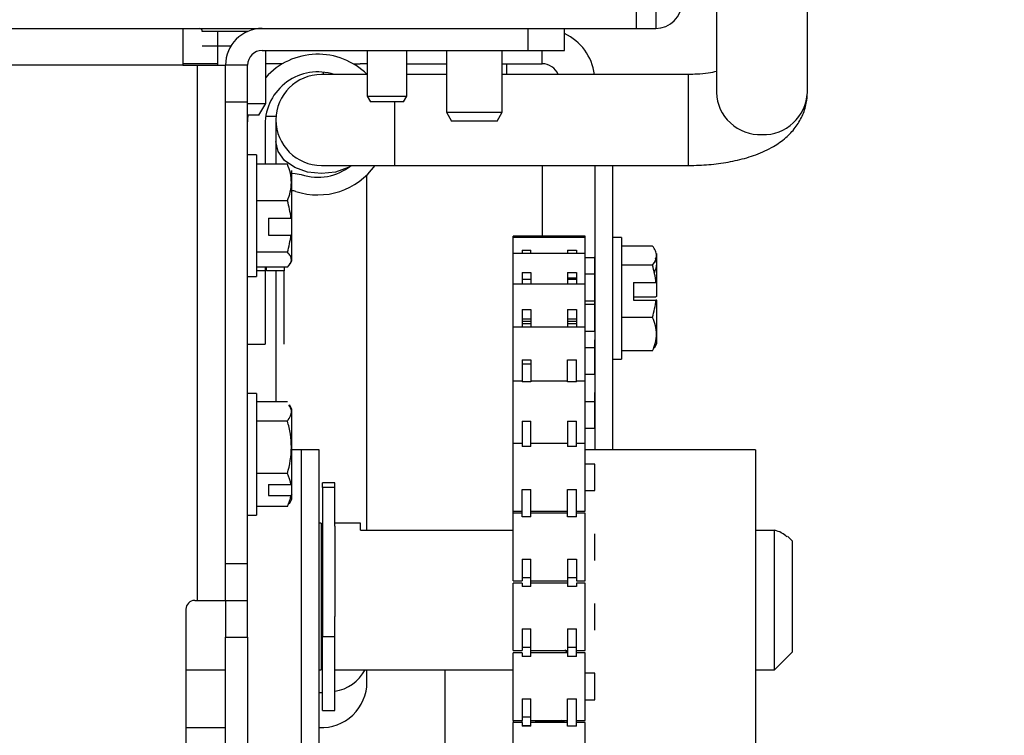
# Model space of a CAD drawing. Units: inches. Extents: x 170 to 284, y 215 to 248.
# Drawn here: x 177 to 178, y 244 to 244 of the extents above; entities that cross this region are included whole.
import ezdxf

# ---------------------------------------------------------------- set-up
doc = ezdxf.new("R2010")
doc.units = ezdxf.units.IN
doc.header["$LTSCALE"] = 0.25
doc.header["$MEASUREMENT"] = 0
doc.layers.add('ANNOTATIONS', color=1, linetype='Continuous')
doc.layers.add('LH BENCH MOUNT', color=7, linetype='Continuous')
doc.styles.add('ARIAL', font='arial.ttf', dxfattribs={"height": 0.09375})
doc.dimstyles.new('STANDARD$0', dxfattribs={"dimtxt": 0.09375, "dimasz": 0.09375, "dimexe": 0.03125, "dimexo": 0.046875, "dimgap": 0.09, "dimtad": 0, "dimtih": 1, "dimtoh": 1, "dimdec": 4, "dimzin": 0, "dimdsep": 46, "dimtxsty": 'ARIAL', "dimcen": 0.09, "dimadec": 0, "dimazin": 0, "dimtfac": 1, "dimtdec": 4, "dimtofl": 0, "dimtmove": 0, "dimatfit": 1, "dimfxl": 1, "dimtolj": 1, "dimtzin": 0, "dimarcsym": 0})

# ---------------------------------------------------------------- blocks, each defined once
blk = doc.blocks.new('*D17')
at = {"layer": 'ANNOTATIONS', "color": 0, "lineweight": -2, "transparency": 16777216}
for p, q in [((177.0887143057972, 243.9812989451605), (177.0887143057972, 244.9930576089129)), ((177.6444272676722, 244.7914667614839), (177.6444272676722, 244.9930576089129)), ((176.9949643057972, 244.9618076089129), (176.9012143057972, 244.9618076089129)), ((177.7381772676722, 244.9618076089129), (177.8319272676722, 244.9618076089129))]:
    blk.add_line(p, q, dxfattribs=at)
at = {"layer": 'ANNOTATIONS', "color": 0, "transparency": 16777216}
for points in [[(176.9949643057972, 244.9774326089129), (176.9949643057972, 244.9461826089129), (177.0887143057972, 244.9618076089129)], [(177.7381772676722, 244.9774326089129), (177.7381772676722, 244.9461826089129), (177.6444272676722, 244.9618076089129)]]:
    blk.add_solid(points, dxfattribs=at)
at = {"layer": 'defpoints', "color": 0, "transparency": 16777216}
for p in [(177.0887143057972, 244.9618076089129), (177.6444272676722, 244.7445917614839), (177.0887143057972, 243.9344239451605)]:
    blk.add_point(p, dxfattribs=at)
at = {"layer": 'ANNOTATIONS', "color": 0, "transparency": 16777216, "insert": (176.6108924265339, 244.9618076089129), "char_height": 0.09375, "attachment_point": 5, "style": 'ARIAL'}
blk.add_mtext('\\A1;24 1/2"', dxfattribs=at)

msp = doc.modelspace()

# ---------------------------------------------------------------- linework, layer by layer
at = {"layer": 'LH BENCH MOUNT'}
for p, q in [((177.4973759742585, 244.1069641231627), (177.4973759742585, 244.1323690058117)), ((177.4868642617585, 244.1299558867284), (177.4868642617585, 244.1069641231627)), ((177.4776578409222, 244.1143516473929), (177.4776578409222, 244.1173966531428)), ((177.4798551279222, 244.1163793906428), (177.4798551279222, 244.1143516473929)), ((177.2608012120472, 244.1143516473929), (177.4252586495472, 244.1143516473929)), ((177.4252586495472, 244.1143516473929), (177.4776578409222, 244.1143516473929)), ((177.4252586495472, 244.1143516473929), (177.4252586495472, 244.1101130536428)), ((177.4327528293409, 244.1140125598929), (177.4274932361722, 244.1140125598929)), ((177.4292564911722, 244.1140125598929), (177.4292564911722, 244.1101130536428)), ((177.4651014307972, 244.1143516473929), (177.4651014307972, 244.1118084911429)), ((177.4693400245472, 244.1118084911429), (177.4693400245472, 244.1143516473929)), ((177.4776578409222, 244.1143516473929), (177.4798551279222, 244.1143516473929)), ((177.4307894283722, 244.1123103406428), (177.4274932361722, 244.1123103406428)), ((177.4344140120472, 244.1118084911429), (177.4651014307972, 244.1118084911429)), ((177.4348175261722, 244.1056981343928), (177.4348175261722, 244.1118084911429)), ((177.4465329992972, 244.1118084911429), (177.4465329992972, 244.1065458531429)), ((177.4511106805472, 244.1065458531429), (177.4511106805472, 244.1118084911429)), ((177.4556849709222, 244.1118084911429), (177.4556849709222, 244.1046808718928)), ((177.4621276334222, 244.1046808718928), (177.4621276334222, 244.1118084911429)), ((177.4651014307972, 244.1118084911429), (177.4693400245472, 244.1118084911429)), ((177.4667369255295, 244.1102747226605), (177.4667369255295, 244.1118084911429)), ((177.4252586495472, 244.1101130536428), (177.2608012120472, 244.1101130536428)), ((177.4292564911722, 244.1102747226683), (177.4252586495472, 244.1102747226605)), ((177.4252586495472, 244.1101130536428), (177.4269540870472, 244.1101130536428)), ((177.4269540870472, 244.1101130536428), (177.4301754182972, 244.1101130536428)), ((177.4269540870472, 244.0482974023929), (177.4269540870472, 244.1101130536428)), ((177.4301754182972, 244.0482974023929), (177.4301754182972, 244.1101130536428)), ((177.4327185745472, 244.1101130536428), (177.4301754182972, 244.1101130536428)), ((177.4327185745472, 244.1058744598929), (177.4327185745472, 244.1101130536428)), ((177.4367560177149, 244.1102747226605), (177.4348175261722, 244.1102747226648)), ((177.4449234226295, 244.1102747226605), (177.4457135005295, 244.1102747226605)), ((177.4465329992972, 244.1102747226605), (177.4457135005295, 244.1102747226605)), ((177.4511106805472, 244.1102747226605), (177.4556849709222, 244.1102747226605)), ((177.4621276334222, 244.1102747226605), (177.4667369255295, 244.1102747226605)), ((177.4626678755295, 244.1090443690817), (177.4626678755295, 244.1102747226605)), ((177.4465350090666, 244.1090443690817), (177.4412569930085, 244.1090443690817)), ((177.4414749067795, 244.1090398496623), (177.4414749067795, 244.1093083954957)), ((177.4556849709222, 244.1090443690817), (177.4511106805472, 244.1090443690817)), ((177.4836429305085, 244.1090443690817), (177.4621276334222, 244.1090443690817)), ((177.4836429305085, 244.0989153677747), (177.4836429305085, 244.1090443548389)), ((177.4301754182972, 244.1058744598929), (177.4327185745472, 244.1058744598929)), ((177.4327185745472, 244.0525359961428), (177.4327185745472, 244.1058744598929)), ((177.4327185745472, 244.1056981343928), (177.434160159402, 244.1056981343928)), ((177.4340344371346, 244.1043417843929), (177.4348175261722, 244.1056981343928)), ((177.434160159402, 244.1056981343928), (177.4348175261722, 244.1056981343928)), ((177.4465329992972, 244.1065458531429), (177.446924543816, 244.1058676781429)), ((177.4465329992972, 244.1065458531429), (177.4471728601357, 244.1065458531429)), ((177.4474549457427, 244.1058676781429), (177.446924543816, 244.1058676781429)), ((177.4471728601357, 244.1065458531429), (177.4511106805472, 244.1065458531429)), ((177.4507191360284, 244.1058676781429), (177.4474549457427, 244.1058676781429)), ((177.4497341805085, 244.0985326565816), (177.4497341805085, 244.1058676781429)), ((177.4507191360284, 244.1058676781429), (177.4511106805472, 244.1065458531429)), ((177.4335622073799, 244.1043417843929), (177.4327185745472, 244.1043417843929)), ((177.4327185745472, 244.1032550089554), (177.432791619439, 244.1043417843929)), ((177.4340344371346, 244.1043417843929), (177.4335622073799, 244.1043417843929)), ((177.4556849709222, 244.1046808718928), (177.4562722877004, 244.1036636093928)), ((177.4556849709222, 244.1046808718928), (177.4621276334222, 244.1046808718928)), ((177.461540316644, 244.1036636093928), (177.4621276334222, 244.1046808718928)), ((177.4327704143696, 244.1041711476605), (177.4327185745472, 244.1041711476605)), ((177.4347530995472, 244.1032550089554), (177.4347530995472, 244.098677840955)), ((177.4360150834797, 244.1041711476605), (177.4348224416756, 244.1041711476605)), ((177.4360011367585, 244.1037885128316), (177.4360011367585, 244.1013056020983)), ((177.461540316644, 244.1036636093928), (177.4562722877004, 244.1036636093928)), ((177.4360011367585, 244.1013056020983), (177.4360011367585, 244.098677840955)), ((177.4337697457972, 244.0997539305178), (177.4327185745472, 244.0997539305178)), ((177.4337697457972, 244.0997539305178), (177.4337697457972, 244.0857157080179)), ((177.4373301645472, 244.098677840955), (177.4337697457972, 244.098677840955)), ((177.4836429305085, 244.0985326572347), (177.4836429305085, 244.0989153677747)), ((177.4378387957972, 244.09251193584), (177.4378387957972, 244.0979371661242)), ((177.4412569930085, 244.0985326565816), (177.4497341805085, 244.0985326565816)), ((177.4497341805085, 244.0985326565816), (177.4836429305085, 244.0985326565816)), ((177.4667369255295, 244.0985326565816), (177.4667369255295, 244.0903565753714)), ((177.4728405005295, 244.0985326565816), (177.4728405005295, 244.0657061546429)), ((177.4748750255295, 244.0985326565816), (177.4748750255295, 244.0657061546429)), ((177.4465128492585, 244.056431566763), (177.4465128492585, 244.0974439322365)), ((177.4373301645472, 244.0944486575798), (177.4337697457972, 244.0944486575798)), ((177.4351260957972, 244.0924653338254), (177.437731757609, 244.0924653338254)), ((177.4351260957972, 244.0924653338254), (177.4351260957972, 244.090488959647)), ((177.4378387957972, 244.0905355616615), (177.4378387957972, 244.09251193584)), ((177.4351260957972, 244.090488959647), (177.437731757609, 244.090488959647)), ((177.4378387957972, 244.0875324724115), (177.4378387957972, 244.0905355616615)), ((177.4717136370472, 244.0903565753714), (177.4634059932972, 244.0903565753714)), ((177.4634059932972, 244.0902167481783), (177.4634059932972, 244.0903565753714)), ((177.4717136370472, 244.0902167481783), (177.4634059932972, 244.0902167481783)), ((177.4634059932972, 244.0883501843165), (177.4634059932972, 244.0902167481783)), ((177.4717136370472, 244.0902167481783), (177.4717136370472, 244.0903565753714)), ((177.4717136370472, 244.0883501843165), (177.4717136370472, 244.0902167481783)), ((177.4759261967795, 244.0902007426605), (177.4748750255295, 244.0902007426605)), ((177.4759261967795, 244.0902007426605), (177.4759261967795, 244.0761625201605)), ((177.4373301645472, 244.0885056358926), (177.4337697457972, 244.0885056358926)), ((177.4644232557972, 244.0887482052209), (177.4644232557972, 244.088343775918)), ((177.4644232557972, 244.0887482052209), (177.4654405182972, 244.0887482052209)), ((177.4654405182972, 244.088343775918), (177.4654405182972, 244.0887482052209)), ((177.4696791120472, 244.0887482052209), (177.4696791120472, 244.088343775918)), ((177.4696791120472, 244.0887482052209), (177.4706963745472, 244.0887482052209)), ((177.4706963745472, 244.0887482052209), (177.4706963745472, 244.088343775918)), ((177.4794866155295, 244.0892260959682), (177.4759261967795, 244.0892260959682)), ((177.4376336261162, 244.0871631669857), (177.4378387957972, 244.0875324724115)), ((177.4717136370472, 244.0883501843165), (177.4634059932972, 244.0883501843165)), ((177.4634059932972, 244.0848426823908), (177.4634059932972, 244.0883501843165)), ((177.4717136370472, 244.0847828709908), (177.4717136370472, 244.0883501843165)), ((177.4728156714222, 244.0878516128659), (177.4717136370472, 244.0878516128659)), ((177.4728156714222, 244.0878516128659), (177.4728156714222, 244.0879914400589)), ((177.4728156714222, 244.0859850490039), (177.4728156714222, 244.0878516128659)), ((177.4799952467795, 244.0849747185364), (177.4799952467795, 244.0883839782669)), ((177.4373301645472, 244.0867917975807), (177.4337697457972, 244.0867917975807)), ((177.4347530995472, 244.0863769286429), (177.4337697457972, 244.0863769286429)), ((177.4347530995472, 244.0867917975807), (177.4347530995472, 244.0863769286429)), ((177.4347530995472, 244.0863769286429), (177.4347530995472, 244.0778997411429)), ((177.4349226432972, 244.0863769286429), (177.4349226432972, 244.0867917975807)), ((177.4369571682972, 244.0863769286429), (177.4349226432972, 244.0863769286429)), ((177.4360011367585, 244.0863769286429), (177.4360011367585, 244.0712307451276)), ((177.4369571682972, 244.0867917975807), (177.4369571682972, 244.0863769286429)), ((177.4369571682972, 244.0778997411429), (177.4369571682972, 244.0863769286429)), ((177.4644232557972, 244.0861758350682), (177.4644232557972, 244.0848426823908)), ((177.4644232557972, 244.0861758350682), (177.4654405182972, 244.0861758350682)), ((177.4654405182972, 244.0861758350682), (177.4654405182972, 244.0848426823908)), ((177.4696791120472, 244.0861758350682), (177.4696791120472, 244.0848426823908)), ((177.4696791120472, 244.0861758350682), (177.4706963745472, 244.0861758350682)), ((177.4706963745472, 244.0861758350682), (177.4706963745472, 244.0848426823908)), ((177.4794866155295, 244.0870222196239), (177.4759261967795, 244.0870222196239)), ((177.4327185745472, 244.0857157080179), (177.4337697457972, 244.0857157080179)), ((177.4644232557972, 244.085385566488), (177.4654405182972, 244.085385566488)), ((177.4706963745472, 244.0855099772614), (177.4696791120472, 244.0855099772614)), ((177.4696791120472, 244.085385566488), (177.4706963745472, 244.085385566488)), ((177.4728156714222, 244.0859850490039), (177.4717136370472, 244.0859850490039)), ((177.4728156714222, 244.082916307129), (177.4728156714222, 244.0859850490039)), ((177.4772825467795, 244.0850050420381), (177.4798882085913, 244.0850050420381)), ((177.4772825467795, 244.0850050420381), (177.4772825467795, 244.0829949326522)), ((177.4717136370472, 244.0848426823908), (177.4634059932972, 244.0848426823908)), ((177.4634059932972, 244.0798554684804), (177.4634059932972, 244.0848426823908)), ((177.4717136370472, 244.0798554684804), (177.4717136370472, 244.0848426823908)), ((177.4799952467795, 244.0833986536706), (177.4799952467795, 244.0849747185364)), ((177.4717136370472, 244.082916307129), (177.4728156714222, 244.082916307129)), ((177.4728156714222, 244.0824775470782), (177.4728156714222, 244.082916307129)), ((177.4772825467795, 244.0833683301689), (177.4798882085913, 244.0833683301689)), ((177.4772825467795, 244.0829949326522), (177.4798882085913, 244.0829949326522)), ((177.4799952467795, 244.0779792845542), (177.4799952467795, 244.0829646091504)), ((177.4644232557972, 244.0818832281643), (177.4654405182972, 244.0818832281643)), ((177.4644232557972, 244.0818832281643), (177.4644232557972, 244.0798554684804)), ((177.4654405182972, 244.0818832281643), (177.4654405182972, 244.0798554684804)), ((177.4696791120472, 244.0818832281643), (177.4706963745472, 244.0818832281643)), ((177.4696791120472, 244.0818832281643), (177.4696791120472, 244.0798554684804)), ((177.4706963745472, 244.0818832281643), (177.4706963745472, 244.0798554684804)), ((177.4728156714222, 244.0824775470782), (177.4717136370472, 244.0824775470782)), ((177.4728156714222, 244.0794088052033), (177.4728156714222, 244.0824775470782)), ((177.4644232557972, 244.080806934319), (177.4654405182972, 244.080806934319)), ((177.4644232557972, 244.0805511718164), (177.4654405182972, 244.0805511718164)), ((177.4696791120472, 244.080806934319), (177.4706963745472, 244.080806934319)), ((177.4696791120472, 244.0805511718164), (177.4706963745472, 244.0805511718164)), ((177.4794866155295, 244.0809777550663), (177.4759261967795, 244.0809777550663)), ((177.4717136370472, 244.0798554684804), (177.4634059932972, 244.0798554684804)), ((177.4634059932972, 244.073617785209), (177.4634059932972, 244.0798554684804)), ((177.4644232557972, 244.0802829977293), (177.4654405182972, 244.0802829977293)), ((177.4696791120472, 244.0802829977293), (177.4706963745472, 244.0802829977293)), ((177.4717136370472, 244.073617785209), (177.4717136370472, 244.0798554684804)), ((177.4717136370472, 244.0794088052033), (177.4728156714222, 244.0794088052033)), ((177.4728156714222, 244.0774903331679), (177.4728156714222, 244.0783811957138)), ((177.4327185745472, 244.0778997411429), (177.4347530995472, 244.0778997411429)), ((177.4728156714222, 244.0774903331679), (177.4717136370472, 244.0774903331679)), ((177.4728156714222, 244.0744215912929), (177.4728156714222, 244.0774903331679)), ((177.4794866155295, 244.0771371668529), (177.4759261967795, 244.0771371668529)), ((177.4797100333753, 244.0774659004266), (177.4799952467795, 244.0779792845542)), ((177.4644232557972, 244.0760676987785), (177.4644232557972, 244.073617785209)), ((177.4644232557972, 244.0760676987785), (177.4654405182972, 244.0760676987785)), ((177.4654405182972, 244.0760676987785), (177.4654405182972, 244.073617785209)), ((177.4696791120472, 244.0760676987785), (177.4706963745472, 244.0760676987785)), ((177.4696791120472, 244.0735314693455), (177.4696791120472, 244.0760676987785)), ((177.4706963745472, 244.0735314693455), (177.4706963745472, 244.0760676987785)), ((177.4748750255295, 244.0761625201605), (177.4759261967795, 244.0761625201605)), ((177.4654405182972, 244.0755740356082), (177.4644232557972, 244.0755740356082)), ((177.4717136370472, 244.0744215912929), (177.4728156714222, 244.0744215912929)), ((177.4644232557972, 244.073617785209), (177.4634059932972, 244.073617785209)), ((177.4634059932972, 244.0664163543625), (177.4634059932972, 244.073617785209)), ((177.4644232557972, 244.073617785209), (177.4644232557972, 244.0735314693455)), ((177.4654405182972, 244.0735314693455), (177.4644232557972, 244.0735314693455)), ((177.4696791120472, 244.073617785209), (177.4654405182972, 244.073617785209)), ((177.4654405182972, 244.073617785209), (177.4654405182972, 244.0735314693455)), ((177.4706963745472, 244.0735314693455), (177.4696791120472, 244.0735314693455)), ((177.4717136370472, 244.073617785209), (177.4706963745472, 244.073617785209)), ((177.4717136370472, 244.0664163543625), (177.4717136370472, 244.073617785209)), ((177.4337697457972, 244.0722030711429), (177.4327185745472, 244.0722030711429)), ((177.4337697457972, 244.0722030711429), (177.4337697457972, 244.0581648486429)), ((177.4728156714222, 244.0712526498965), (177.4728156714222, 244.0723261306676)), ((177.4373301645472, 244.0712307451276), (177.4337697457972, 244.0712307451276)), ((177.4378387957972, 244.0703863067492), (177.4375506860689, 244.0709049042601)), ((177.4378387957972, 244.0618413298269), (177.4378387957972, 244.0703863067492)), ((177.4728156714222, 244.0712526498965), (177.4717136370472, 244.0712526498965)), ((177.4728156714222, 244.0681839080215), (177.4728156714222, 244.0712526498965)), ((177.4373301645472, 244.0690127477679), (177.4337697457972, 244.0690127477679)), ((177.4644232557972, 244.0689965639418), (177.4644232557972, 244.0664163543625)), ((177.4644232557972, 244.0689965639418), (177.4654405182972, 244.0689965639418)), ((177.4654405182972, 244.0660684766891), (177.4654405182972, 244.0689965639418)), ((177.4696791120472, 244.0689965639418), (177.4696791120472, 244.0664163543625)), ((177.4696791120472, 244.0689965639418), (177.4706963745472, 244.0689965639418)), ((177.4706963745472, 244.0660684766891), (177.4706963745472, 244.0689965639418)), ((177.4717136370472, 244.0681839080215), (177.4728156714222, 244.0681839080215)), ((177.4389577845472, 244.0657061546429), (177.4378387957972, 244.0657061546429)), ((177.4409923095472, 244.0657061546429), (177.4389577845472, 244.0657061546429)), ((177.4389577845472, 244.0317974046428), (177.4389577845472, 244.0657061546429)), ((177.4409923095472, 244.0317974046428), (177.4409923095472, 244.0657061546429)), ((177.4644232557972, 244.0664163543625), (177.4634059932972, 244.0664163543625)), ((177.4634059932972, 244.0586173418625), (177.4634059932972, 244.0664163543625)), ((177.4644232557972, 244.0664163543625), (177.4644232557972, 244.0660684766891)), ((177.4654405182972, 244.0660684766891), (177.4644232557972, 244.0660684766891)), ((177.4696791120472, 244.0664163543625), (177.4654405182972, 244.0664163543625)), ((177.4696791120472, 244.0664163543625), (177.4696791120472, 244.0660684766891)), ((177.4706963745472, 244.0660684766891), (177.4696791120472, 244.0660684766891)), ((177.4717136370472, 244.0664163543625), (177.4706963745472, 244.0664163543625)), ((177.4717136370472, 244.0586173418625), (177.4717136370472, 244.0664163543625)), ((177.4913807120472, 244.0657061546429), (177.4717136370472, 244.0657061546429)), ((177.4913807120472, 244.0657061546429), (177.4913807120472, 244.0317974046428)), ((177.4728156714222, 244.06405121905), (177.4717136370472, 244.06405121905)), ((177.4728156714222, 244.060982477175), (177.4728156714222, 244.06405121905)), ((177.4373301645472, 244.0629659625331), (177.4337697457972, 244.0629659625331)), ((177.4351260957972, 244.0616882074882), (177.437731757609, 244.0616882074882)), ((177.4351260957972, 244.0616882074882), (177.4351260957972, 244.0604149297031)), ((177.4378387957972, 244.0605680520418), (177.4378387957972, 244.0618413298269)), ((177.4427894732972, 244.0618998974553), (177.4413653057972, 244.0618998974553)), ((177.4413653057972, 244.0613377705276), (177.4413653057972, 244.0618998974553)), ((177.4413653057972, 244.0613377705276), (177.4413653057972, 244.044134663774)), ((177.4427894732972, 244.0613377705276), (177.4413653057972, 244.0613377705276)), ((177.4427894732972, 244.0613377705276), (177.4427894732972, 244.0618998974553)), ((177.4427894732972, 244.0582962152094), (177.4427894732972, 244.0613377705276)), ((177.4351260957972, 244.0604149297031), (177.437731757609, 244.0604149297031)), ((177.4378387957972, 244.0599816130365), (177.4378387957972, 244.0605680520418)), ((177.4644232557972, 244.0611179935757), (177.4654405182972, 244.0611179935757)), ((177.4644232557972, 244.0579566406073), (177.4644232557972, 244.0611179935757)), ((177.4654405182972, 244.0579566406073), (177.4654405182972, 244.0611179935757)), ((177.4696791120472, 244.0611179935757), (177.4706963745472, 244.0611179935757)), ((177.4696791120472, 244.0579566406073), (177.4696791120472, 244.0611179935757)), ((177.4706963745472, 244.0579566406073), (177.4706963745472, 244.0611179935757)), ((177.4717136370472, 244.060982477175), (177.4728156714222, 244.060982477175)), ((177.4373301645472, 244.0591371746581), (177.4337697457972, 244.0591371746581)), ((177.4375506860689, 244.0594630155256), (177.4378387957972, 244.0599816130365)), ((177.4327185745472, 244.0581648486429), (177.4337697457972, 244.0581648486429)), ((177.4427894732972, 244.0568707880391), (177.4427894732972, 244.0582962152094)), ((177.4634059932972, 244.0586173418625), (177.4644232557972, 244.0586173418625)), ((177.4634059932972, 244.0583614019132), (177.4634059932972, 244.0586173418625)), ((177.4644232557972, 244.0583614019132), (177.4634059932972, 244.0583614019132)), ((177.4634059932972, 244.0505623894132), (177.4634059932972, 244.0583614019132)), ((177.4654405182972, 244.0579566406073), (177.4644232557972, 244.0579566406073)), ((177.4654405182972, 244.0586173418625), (177.4696791120472, 244.0586173418625)), ((177.4696791120472, 244.0583614019132), (177.4654405182972, 244.0583614019132)), ((177.4706963745472, 244.0579566406073), (177.4696791120472, 244.0579566406073)), ((177.4706963745472, 244.0586173418625), (177.4717136370472, 244.0586173418625)), ((177.4717136370472, 244.0583614019132), (177.4706963745472, 244.0583614019132)), ((177.4717136370472, 244.0505623894132), (177.4717136370472, 244.0583614019132)), ((177.4412296707972, 244.0572120127678), (177.4409923095472, 244.0572120127678)), ((177.4412296707972, 244.0572120127678), (177.4412296707972, 244.0402915465179)), ((177.4457734432972, 244.0572120127678), (177.4427894732972, 244.0572120127678)), ((177.4427894732972, 244.0568707880391), (177.4427894732972, 244.0464342458973)), ((177.4457734432972, 244.056431566763), (177.4457734432972, 244.0572120127678)), ((177.4457734432972, 244.056431566763), (177.4634059932972, 244.056431566763)), ((177.4728156714222, 244.0529275247257), (177.4728156714222, 244.0559962666007)), ((177.4913807120472, 244.056431566763), (177.4935847807972, 244.056431566763)), ((177.4935847807972, 244.0402915465179), (177.4935847807972, 244.056431566763)), ((177.4956193057972, 244.0551774877678), (177.4950765111559, 244.0557202824092)), ((177.4956193057972, 244.0551774877678), (177.4956193057972, 244.0501409463592)), ((177.4327185745472, 244.0525359961428), (177.4301754182972, 244.0525359961428)), ((177.4327185745472, 244.0482974023929), (177.4327185745472, 244.0525359961428)), ((177.4644232557972, 244.0530630411264), (177.4644232557972, 244.0505623894132)), ((177.4644232557972, 244.0530630411264), (177.4654405182972, 244.0530630411264)), ((177.4654405182972, 244.049901688158), (177.4654405182972, 244.0530630411264)), ((177.4696791120472, 244.0530630411264), (177.4696791120472, 244.0505623894132)), ((177.4696791120472, 244.0530630411264), (177.4706963745472, 244.0530630411264)), ((177.4706963745472, 244.0530630411264), (177.4706963745472, 244.0505623894132)), ((177.4644232557972, 244.0509671507191), (177.4654405182972, 244.0509671507191)), ((177.4696791120472, 244.0509671507191), (177.4706963745472, 244.0509671507191)), ((177.4634059932972, 244.0505623894132), (177.4644232557972, 244.0505623894132)), ((177.4644232557972, 244.0503064494639), (177.4634059932972, 244.0503064494639)), ((177.4634059932972, 244.0425074369639), (177.4634059932972, 244.0503064494639)), ((177.4644232557972, 244.0503064494639), (177.4644232557972, 244.049901688158)), ((177.4654405182972, 244.049901688158), (177.4644232557972, 244.049901688158)), ((177.4654405182972, 244.0505623894132), (177.4696791120472, 244.0505623894132)), ((177.4696791120472, 244.0503064494639), (177.4654405182972, 244.0503064494639)), ((177.4696791120472, 244.0505623894132), (177.4696791120472, 244.0503064494639)), ((177.4696791120472, 244.0503064494639), (177.4696791120472, 244.049901688158)), ((177.4706963745472, 244.049901688158), (177.4696791120472, 244.049901688158)), ((177.4706963745472, 244.0505623894132), (177.4717136370472, 244.0505623894132)), ((177.4717136370472, 244.0503064494639), (177.4706963745472, 244.0503064494639)), ((177.4706963745472, 244.0503064494639), (177.4706963745472, 244.049901688158)), ((177.4717136370472, 244.0425074369639), (177.4717136370472, 244.0503064494639)), ((177.4956193057972, 244.0501409463592), (177.4956193057972, 244.0423260715179)), ((177.4266149995472, 244.0482974023929), (177.4269540870472, 244.0482974023929)), ((177.4269540870472, 244.0482974023929), (177.4301754182972, 244.0482974023929)), ((177.4301754182972, 244.0482974023929), (177.4301754182972, 244.0440588086429)), ((177.4301754182972, 244.0482974023929), (177.4327185745472, 244.0482974023929)), ((177.4327185745472, 244.0440588086429), (177.4327185745472, 244.0482974023929)), ((177.4728156714222, 244.0448725722764), (177.4728156714222, 244.0479413141514)), ((177.4255977370472, 244.0472801398929), (177.4255977370472, 244.0129824823395)), ((177.4427894732972, 244.0440997793432), (177.4427894732972, 244.0464342458973)), ((177.4413653057972, 244.0356036618304), (177.4413653057972, 244.0440997793432)), ((177.4427894732972, 244.0440997793432), (177.4413653057972, 244.0440997793432)), ((177.4427894732972, 244.0356036618304), (177.4427894732972, 244.0440997793432)), ((177.4644232557972, 244.0450080886771), (177.4644232557972, 244.0425074369639)), ((177.4644232557972, 244.0450080886771), (177.4654405182972, 244.0450080886771)), ((177.4654405182972, 244.0418467357087), (177.4654405182972, 244.0450080886771)), ((177.4696791120472, 244.0450080886771), (177.4696791120472, 244.0425074369639)), ((177.4696791120472, 244.0450080886771), (177.4706963745472, 244.0450080886771)), ((177.4706963745472, 244.0418467357087), (177.4706963745472, 244.0450080886771)), ((177.4301754182972, 244.0119057416595), (177.4301754182972, 244.0440588086429)), ((177.4301754182972, 244.0440588086429), (177.4327185745472, 244.0440588086429)), ((177.4327185745472, 244.0440588086429), (177.4327185745472, 244.0119057416595)), ((177.4634059932972, 244.0425074369639), (177.4644232557972, 244.0425074369639)), ((177.4644232557972, 244.0422514970146), (177.4634059932972, 244.0422514970146)), ((177.4634059932972, 244.0344524845146), (177.4634059932972, 244.0422514970146)), ((177.4644232557972, 244.0429121982698), (177.4654405182972, 244.0429121982698)), ((177.4644232557972, 244.0422514970146), (177.4644232557972, 244.0418467357087)), ((177.4654405182972, 244.0418467357087), (177.4644232557972, 244.0418467357087)), ((177.4654405182972, 244.0425074369639), (177.4696791120472, 244.0425074369639)), ((177.4696791120472, 244.0422514970146), (177.4654405182972, 244.0422514970146)), ((177.4696136698446, 244.0422514970146), (177.4694416461206, 244.0426020560263)), ((177.4696791120472, 244.0429121982698), (177.4706963745472, 244.0429121982698)), ((177.4696791120472, 244.0425074369639), (177.4696791120472, 244.0422514970146)), ((177.4696791120472, 244.0422514970146), (177.4696791120472, 244.0418467357087)), ((177.4706963745472, 244.0418467357087), (177.4696791120472, 244.0418467357087)), ((177.4706963745472, 244.0425074369639), (177.4717136370472, 244.0425074369639)), ((177.4717136370472, 244.0422514970146), (177.4706963745472, 244.0422514970146)), ((177.4717136370472, 244.0344524845146), (177.4717136370472, 244.0422514970146)), ((177.4935847807972, 244.0402915465179), (177.4956193057972, 244.0423260715179)), ((177.4255977370472, 244.0402915465179), (177.4301754182972, 244.0402915465179)), ((177.4409923095472, 244.0402915465179), (177.4412296707972, 244.0402915465179)), ((177.4427894732972, 244.0402915465179), (177.4634059932972, 244.0402915465179)), ((177.4465128492585, 244.0388799236985), (177.4465128492585, 244.0402915465179)), ((177.4555470380295, 244.0189584589105), (177.4555470380295, 244.0402915465179)), ((177.4728156714222, 244.0398863617021), (177.4717136370472, 244.0398863617021)), ((177.4728156714222, 244.0368176198271), (177.4728156714222, 244.0398863617021)), ((177.4913807120472, 244.0402915465179), (177.4935847807972, 244.0402915465179)), ((177.4644232557972, 244.0369531362279), (177.4644232557972, 244.0344524845146)), ((177.4644232557972, 244.0369531362279), (177.4654405182972, 244.0369531362279)), ((177.4654405182972, 244.0337917832594), (177.4654405182972, 244.0369531362279)), ((177.4696791120472, 244.0369531362279), (177.4706963745472, 244.0369531362279)), ((177.4696791120472, 244.0337917832594), (177.4696791120472, 244.0369531362279)), ((177.4706963745472, 244.0337917832594), (177.4706963745472, 244.0369531362279)), ((177.4717136370472, 244.0368176198271), (177.4728156714222, 244.0368176198271)), ((177.4413653057972, 244.0356036618304), (177.4427894732972, 244.0356036618304)), ((177.4634059932972, 244.0344524845146), (177.4644232557972, 244.0344524845146)), ((177.4644232557972, 244.0344137412612), (177.4634059932972, 244.0344137412612)), ((177.4634059932972, 244.0344137412612), (177.4634059932972, 244.0341965445653)), ((177.4644232557972, 244.0341965445653), (177.4634059932972, 244.0341965445653)), ((177.4634059932972, 244.0263975320653), (177.4634059932972, 244.0341965445653)), ((177.4644232557972, 244.0348572458205), (177.4654405182972, 244.0348572458205)), ((177.4644232557972, 244.0341965445653), (177.4644232557972, 244.0344137412612)), ((177.4644232557972, 244.0341965445653), (177.4644232557972, 244.0337917832594)), ((177.4654405182972, 244.0344524845146), (177.4696791120472, 244.0344524845146)), ((177.4661826837005, 244.0344137412612), (177.4654405182972, 244.0344137412612)), ((177.4696791120472, 244.0341965445653), (177.4654405182972, 244.0341965445653)), ((177.4659612029929, 244.0343292950925), (177.4659511012886, 244.0341965445653)), ((177.4659612029929, 244.0343292950925), (177.4690661656543, 244.0343292950925)), ((177.4661781382862, 244.0344152706048), (177.4690976723845, 244.0344152706048)), ((177.4663306478941, 244.0343639574403), (177.4692891365128, 244.0343639574403)), ((177.4667369255295, 244.0344524845146), (177.4667369255295, 244.0344152706048)), ((177.4692891365128, 244.0343639574403), (177.4689588166176, 244.0344524845146)), ((177.4706963745472, 244.0344524845146), (177.4717136370472, 244.0344524845146)), ((177.4717136370472, 244.0341965445653), (177.4706963745472, 244.0341965445653)), ((177.4717136370472, 244.0263975320653), (177.4717136370472, 244.0341965445653)), ((177.4255977370472, 244.0336240674485), (177.4301754182972, 244.0336240674485)), ((177.4654405182972, 244.0338025893274), (177.4644232557972, 244.0338025893274)), ((177.4654405182972, 244.0337917832594), (177.4644232557972, 244.0337917832594)), ((177.4706963745472, 244.0337917832594), (177.4696791120472, 244.0337917832594))]:
    msp.add_line(p, q, dxfattribs=at)
at = {"layer": 'LH BENCH MOUNT', "flags": 128}
for points in [[(177.4444442362876, 244.0983504789874), (177.4443463078005, 244.0982989295989), (177.4428811419098, 244.0977710465911), (177.4412569930085, 244.097589150503), (177.4396328441073, 244.0977710465911), (177.4381676782166, 244.0982989295989), (177.4370049159823, 244.0991211266597), (177.4362583766733, 244.1001571553965), (177.4360011367585, 244.1013056020983)], [(177.4378387957972, 244.0976261878784), (177.4382265493537, 244.0976187714632), (177.4389312992341, 244.0974753134482)], [(177.4382933869428, 244.0955433818023), (177.438058470316, 244.0955912011406), (177.4378387957972, 244.0955855955966)], [(177.4413653057972, 244.0376471720911), (177.4412569930085, 244.0376463828365), (177.4409923095472, 244.0376510984778)]]:
    msp.add_lwpolyline(points, dxfattribs=at)
at = {"layer": 'LH BENCH MOUNT'}
msp.add_circle((177.3429699880295, 243.9248616776605), 0.1207999218750003, dxfattribs=at)
for centre, radius, start, end in [((177.4798551279222, 244.1173966531428), 0.00304500574999989, 270.0000000000032, 0), ((177.4271541486722, 244.1140125598929), 0.0003390874999999325, 0, 90), ((177.4344140120472, 244.1101130536428), 0.00423859375000024, 90.00000000000325, 180), ((177.4667369255295, 244.1082401976605), 0.006103575000000102, 7.570970514074069, 64.75514034203978), ((177.4344140120472, 244.1101130536428), 0.001695437500000144, 90.00000000000811, 180), ((177.4408397201722, 244.1032550089554), 0.00812114562500035, 45.46930158797348, 137.863182885997), ((177.4667369255295, 244.1082401976605), 0.00203452499999987, 23.28234600536766, 90), ((177.4408397201722, 244.1032550089554), 0.006086620625000032, 72.01950367112498, 180), ((177.4412569930085, 244.1037885128316), 0.005255856250000038, 90, 270), ((177.4919221317554, 244.1071483273658), 0.00506122318160088, 182.0857516912856, 272.2418833165266), ((177.4922909091715, 244.1071776582153), 0.005089546557149674, 268.0769504278766, 357.5954145643138), ((177.4408397201722, 244.1032550089554), 0.008121145624999944, 251.7270854179, 324.4446995485496), ((177.4408397201722, 244.1032550089554), 0.006086620624999897, 251.7270854179016, 309.1171271965881), ((177.4266149995472, 244.0472801398929), 0.001017262500000038, 89.99999999999675, 180), ((177.442030606662, 244.0425856940525), 0.004837713413806012, 279.0249608429195, 331.6913283130955), ((177.4412569930085, 244.0388799236985), 0.005255856250000058, 267.1133794481484, 0)]:
    msp.add_arc(centre, radius, start, end, dxfattribs=at)
for points, knots in [([(177.4868642617585, 244.1093764711239), (177.4865613615882, 244.1093139210956), (177.4858944678288, 244.1091762050176), (177.4847547183639, 244.1090634909538), (177.4839691241902, 244.1090499793551), (177.4836429305085, 244.1090443690817)], [0, 0, 0, 0, 0.3273377234699739, 0.7206977955791496, 1, 1, 1, 1]), ([(177.4836429305085, 244.0985326565816), (177.4840489548341, 244.0985380039253), (177.4852216955176, 244.0985534489296), (177.4871519238935, 244.0987260237885), (177.4893679691533, 244.0991198789946), (177.4915098752491, 244.0997500089406), (177.4933578178652, 244.1005995852708), (177.4948663691647, 244.1016613134128), (177.4959967348054, 244.102840719377), (177.4968178173586, 244.1041924614796), (177.4972970596085, 244.1055982167112), (177.4973516571533, 244.1065432267778), (177.4973759742585, 244.1069641231627)], [0, 0, 0, 0, 0.06165431260473814, 0.1780792828440929, 0.2967747791522576, 0.4208219219798336, 0.555472585289866, 0.6596252272476456, 0.7532155217562626, 0.8423857451324744, 0.9298004619885074, 0.9999999999999999, 0.9999999999999999, 0.9999999999999999, 0.9999999999999999]), ([(177.4373301645472, 244.0944486575798), (177.437608063703, 244.095140241791), (177.4377849681926, 244.0958415271946), (177.4377857948113, 244.0969188651319), (177.4377424633431, 244.0972773981397), (177.4375839106226, 244.0979828409478), (177.4374692615629, 244.0983316819333), (177.4373301645472, 244.098677840955)], [0, 0, 0, 0, 0.5000000000000155, 0.5000000000000155, 0.7500000000000078, 0.7500000000000078, 1, 1, 1, 1]), ([(177.4373301645472, 244.0867917975807), (177.437608063703, 244.0870720558273), (177.4377849681926, 244.0873562453943), (177.4377857948113, 244.0877928268494), (177.4377424633431, 244.087938119108), (177.4375839106226, 244.0882239934257), (177.4374692615629, 244.0883653580799), (177.4373301645472, 244.0885056358926)], [0, 0, 0, 0, 0.5000000000000008, 0.5000000000000008, 0.7500000000000003, 0.7500000000000003, 1, 1, 1, 1]), ([(177.4794866155295, 244.0870222196239), (177.4797645146853, 244.0873826121508), (177.4799414191749, 244.0877480600812), (177.4799422457936, 244.0883094733339), (177.4798989143255, 244.0884963090286), (177.4797403616049, 244.0888639234306), (177.4796257125452, 244.0890457085005), (177.4794866155295, 244.0892260959682)], [0, 0, 0, 0, 0.5000000000000167, 0.5000000000000167, 0.7500000000000083, 0.7500000000000083, 1, 1, 1, 1]), ([(177.4797965435762, 244.0878257764807), (177.4798634965857, 244.0876098839359), (177.4800416253662, 244.0870355008565), (177.4798121302779, 244.0864635884872), (177.4796688951795, 244.0861066400004)], [0, 0, 0, 0, 0.3758685667350528, 1, 1, 1, 1]), ([(177.4794866155295, 244.0771371668529), (177.4797645146853, 244.0777652053971), (177.4799414191749, 244.0784020537473), (177.4799422457936, 244.0793804013423), (177.4798989143255, 244.0797059908288), (177.4797403616049, 244.0803466145838), (177.4796257125452, 244.0806634025919), (177.4794866155295, 244.0809777550663)], [0, 0, 0, 0, 0.5000000000000112, 0.5000000000000112, 0.7500000000000056, 0.7500000000000056, 1, 1, 1, 1]), ([(177.4373301645472, 244.0690127477679), (177.4375839800394, 244.0694072899387), (177.4379830462166, 244.0700276162807), (177.4376201159532, 244.0706452752826), (177.4374880178894, 244.0708700886048)], [0, 0, 0, 0, 0.6360235639155437, 1, 1, 1, 1]), ([(177.4373301645472, 244.0629659625331), (177.437608063703, 244.0639547730968), (177.4377849681926, 244.0649574541931), (177.4377857948113, 244.0664978062078), (177.4377424633431, 244.0670104281267), (177.4375839106226, 244.0680190533808), (177.4374692615629, 244.0685178178782), (177.4373301645472, 244.0690127477679)], [0, 0, 0, 0, 0.4999999999999825, 0.4999999999999825, 0.7499999999999912, 0.7499999999999912, 1, 1, 1, 1]), ([(177.4950006710212, 244.0556444422745), (177.4948317042596, 244.0558097678595), (177.4945465247498, 244.0560888018472), (177.4938632288876, 244.0563323280456), (177.4935847807972, 244.056431566763)], [0, 0, 0, 0, 0.5924926436525602, 1, 1, 1, 1])]:
    msp.add_open_spline(points, degree=3, knots=knots, dxfattribs=at)
for points in [[(177.437731757609, 244.0924653338254), (177.4376587665431, 244.0931422081186), (177.4375154039558, 244.0938008559641), (177.4373301645472, 244.0944486575798)], [(177.437731757609, 244.0924653338254), (177.4377674558762, 244.0924808654294), (177.4378031359774, 244.0924963993445), (177.4378387957972, 244.09251193584)], [(177.4373301645472, 244.0885056358926), (177.4375157645963, 244.089154698706), (177.4376597686121, 244.0898213779261), (177.437731757609, 244.090488959647)], [(177.4378387957972, 244.0905355616615), (177.4378031358856, 244.0905200251262), (177.4377674557877, 244.0905044912124), (177.437731757609, 244.090488959647)], [(177.4798882085913, 244.0850050420381), (177.4798152175254, 244.0856934700619), (177.4796718549381, 244.0863633605263), (177.4794866155295, 244.0870222196239)], [(177.4798882085913, 244.0850050420381), (177.4799239068586, 244.0849949357664), (177.4799595869597, 244.0849848279909), (177.4799952467795, 244.0849747185364)], [(177.4794866155295, 244.0809777550663), (177.4796722155786, 244.0816378968894), (177.4798162195945, 244.0823159558178), (177.4798882085913, 244.0829949326522)], [(177.4799952467795, 244.0833986536706), (177.4799595868679, 244.0833885441901), (177.47992390677, 244.0833784364155), (177.4798882085913, 244.0833683301689)], [(177.4799952467795, 244.0829646091504), (177.4799595868679, 244.0829747186309), (177.47992390677, 244.0829848264055), (177.4798882085913, 244.0829949326522)], [(177.437731757609, 244.0616882074882), (177.4376587665431, 244.0621242833134), (177.4375154039558, 244.0625486167615), (177.4373301645472, 244.0629659625331)], [(177.437731757609, 244.0616882074882), (177.4377674558762, 244.0617392403791), (177.4378031359774, 244.061790280864), (177.4378387957972, 244.0618413298269)], [(177.4373301645472, 244.0591371746581), (177.4375157645963, 244.0595553329555), (177.4376597686121, 244.0599848406115), (177.437731757609, 244.0604149297031)], [(177.4378387957972, 244.0605680520418), (177.4378031358856, 244.0605170029475), (177.4377674557877, 244.0604659624674), (177.437731757609, 244.0604149297031)], [(177.4663306478941, 244.0343639574403), (177.4662735686909, 244.0343809240608), (177.4662227480685, 244.0343980288002), (177.4661781382862, 244.0344152706048)], [(177.4694416461206, 244.0344152706048), (177.4693970363383, 244.0343980288002), (177.469346215716, 244.0343809240608), (177.4692891365128, 244.0343639574403)], [(177.469658581414, 244.0343292950925), (177.4696280530692, 244.0344344667359), (177.4695612120235, 244.034461483158), (177.4694416461206, 244.0344152706048)]]:
    msp.add_open_spline(points, degree=3, dxfattribs=at)

# ---------------------------------------------------------------- dimensions: what is measured, and where the dimension line sits
at = {"layer": 'ANNOTATIONS'}
dim = msp.add_linear_dim(base=(177.0887143057972, 244.9618076089129), p1=(177.6444272676722, 244.7445917614839), p2=(177.0887143057972, 243.9344239451605), angle=180, text='24 1/2"', dimstyle='STANDARD$0', dxfattribs=at)
dim.commit()
dim.dimension.update_dxf_attribs({"geometry": '*D17', "text_midpoint": (176.6108924265339, 244.9618076089129), "dimtype": 160})

doc.saveas('drawing.dxf')
